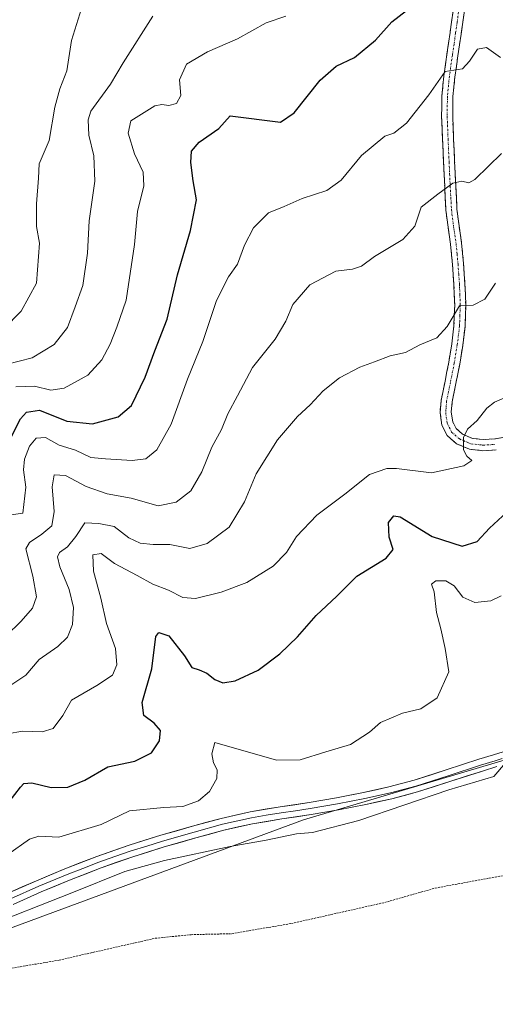
# Model space of a CAD drawing. Units: metres. Extents: x 593898 to 597345, y 4722128 to 4724489.
# Drawn here: x 594739 to 594862, y 4723847 to 4724102 of the extents above; entities that cross this region are included whole.
import ezdxf

# ---------------------------------------------------------------- set-up
doc = ezdxf.new("R2010")
doc.units = ezdxf.units.M
doc.header["$MEASUREMENT"] = 0
for name, pattern in [('TRAZO_Y_PUNTO', [1, 0.5, -0.25, 0, -0.25]), ('TRAZOS', [0.75, 0.5, -0.25]), ('TRAZOSX2', [1.5, 1, -0.5])]:
    doc.linetypes.add(name, pattern=pattern)
for name, color, linetype, lineweight in [('Arbolado forestal CxS', 92, 'Continuous', 0), ('Camino', 19, 'TRAZOSX2', 0), ('Camino Cxs', 19, 'Continuous', 0), ('Camino eje', 19, 'TRAZO_Y_PUNTO', 0), ('Cultivos herbáceos CxS', 92, 'Continuous', 0), ('Curva de nivel auxiliar', 36, 'TRAZOS', 0), ('Curva de nivel maestra', 36, 'Continuous', 30), ('Curva de nivel normal', 36, 'Continuous', 0), ('Layer 0', 7, 'Continuous', 0)]:
    doc.layers.add(name, color=color, linetype=linetype, lineweight=lineweight)

# ---------------------------------------------------------------- blocks, each defined once
blk = doc.blocks.new('*U153')
at = {"layer": 'Cultivos herbáceos CxS', "color": 92, "linetype": 'Continuous', "lineweight": 0}
blk.add_polyline3d([(594631.4935, 4723839.9879, 335.2705), (594644.4377, 4723858.3911, 338.4884), (594644.5367, 4723858.5317, 338.5134), (594653.3189, 4723855.7877, 338.4156), (594674.7765, 4723849.0843, 338.8112), (594691.2203, 4723850.1811, 338.7815), (594812.4909, 4723894.9343, 340.3675), (594864.3909, 4723910.3639, 339.7788)], dxfattribs=at)
blk = doc.blocks.new('*U183')
at = {"layer": 'Curva de nivel normal', "color": 36, "linetype": 'Continuous', "lineweight": 0}
blk.add_polyline3d([(594736.2, 4723973.73, 370), (594739.79, 4723974.18, 370), (594740.61, 4723980.95, 370), (594739.98, 4723985.43, 370), (594740.21, 4723988.21, 370), (594741.5, 4723991.55, 370), (594743.27, 4723993.62, 370), (594745.7, 4723993.77, 370), (594749.2, 4723991.84, 370), (594753.46, 4723990.54, 370), (594757.42, 4723988.64, 370), (594761.21, 4723988.27, 370), (594768.09, 4723987.81, 370), (594771.66, 4723988.25, 370), (594774.49, 4723990.57, 370), (594778.23, 4723997.21, 370), (594782.39, 4724008.88, 370), (594786.43, 4724018.63, 370), (594789.95, 4724029.23, 370), (594793.04, 4724035.32, 370), (594795.42, 4724038.61, 370), (594797.18, 4724043.56, 370), (594799.54, 4724048, 370), (594803.43, 4724051.92, 370), (594807.48, 4724053.51, 370), (594812.15, 4724055.59, 370), (594818.48, 4724057.65, 370), (594822.24, 4724060.32, 370), (594827.51, 4724066.7, 370), (594833.54, 4724071.69, 370), (594835.87, 4724072.47, 370), (594839.16, 4724075.07, 370), (594844.93, 4724082.43, 370), (594849.14, 4724088.48, 370), (594853.62, 4724089.12, 370), (594855.48, 4724091.1, 370), (594857.48, 4724094.21, 370), (594859.81, 4724094.61, 370), (594863.48, 4724092.1, 370)], dxfattribs=at)
blk = doc.blocks.new('*U186')
at = {"layer": 'Curva de nivel maestra', "color": 36, "linetype": 'Continuous', "lineweight": 30}
blk.add_polyline3d([(594734.5, 4723989.37, 375), (594739.17, 4723998.65, 375), (594740.75, 4724000.35, 375), (594744.16, 4724000.82, 375), (594751.16, 4723998.02, 375), (594757.82, 4723997.33, 375), (594764.49, 4723999.12, 375), (594767.9, 4724002.03, 375), (594771.47, 4724009.38, 375), (594773.96, 4724016.24, 375), (594777.17, 4724024.42, 375), (594779.83, 4724035.86, 375), (594783.25, 4724047.35, 375), (594784.78, 4724055.24, 375), (594783.94, 4724060.14, 375), (594783.26, 4724064.94, 375), (594783.5, 4724067.8, 375), (594785.48, 4724070.2, 375), (594790.51, 4724073.7, 375), (594793.48, 4724076.98, 375), (594806.55, 4724075.32, 375), (594810.09, 4724077.76, 375), (594816.81, 4724086.2, 375), (594820.9, 4724089.81, 375), (594825.65, 4724092.07, 375), (594831.11, 4724096.54, 375), (594835.29, 4724101.3, 375), (594839.11, 4724104.2, 375)], dxfattribs=at)

msp = doc.modelspace()

# ---------------------------------------------------------------- linework, layer by layer
at = {"layer": 'Arbolado forestal CxS', "color": 92, "linetype": 'Continuous', "lineweight": 0}
for points in [[(594644.54, 4723858.53, 338.51), (594653.32, 4723855.79, 338.42), (594674.78, 4723849.08, 338.81), (594691.22, 4723850.18, 338.78), (594812.49, 4723894.93, 340.37), (594864.39, 4723910.36, 339.78), (594938.35, 4723940.79, 340.5), (594949.31, 4723947.37, 340.96), (594958.08, 4723963.83, 342), (594940.54, 4724031.83, 347), (594934.51, 4724095.45, 351.14), (594937.25, 4724147, 354.99), (594943.33, 4724149.7, 355.09), (594947.12, 4724151.39, 354.87), (594952.27, 4724144.95, 352.54), (594969.05, 4724123.97, 350.24), (594985.02, 4724122.48, 353.7), (595005.77, 4724110.8, 354.63), (595030.99, 4724099.83, 351.69), (595060.5, 4724097.17, 348.93), (595070.49, 4724099.52, 347.9)], [(594864.39, 4723910.36, 339.78), (594812.49, 4723894.93, 340.37), (594691.22, 4723850.18, 338.78), (594674.78, 4723849.08, 338.81), (594674.78, 4723849.08, 338.81), (594653.32, 4723855.79, 338.42), (594644.54, 4723858.53, 338.51), (594628.99, 4723865.54, 337.55), (594598.88, 4723878.66, 344.42), (594576.92, 4723887.03, 355.87), (594509.99, 4723917.35, 379.11), (594492.34, 4723931.39, 388.43), (594480.18, 4723935.13, 391.23), (594476.73, 4723933.81, 389.87), (594473.38, 4723932.52, 387.73), (594462.86, 4723930.22, 402.14), (594352.59, 4723974.88, 427.59), (594306.88, 4723991.25, 436.79), (594300.3, 4723989.44, 439.18), (594290.3, 4723986.68, 441.82)]]:
    msp.add_polyline3d(points, dxfattribs=at)
at = {"layer": 'Camino', "color": 19, "linetype": 'TRAZOSX2', "lineweight": 0}
for points in [[(594865.1, 4723993.96), (594862.01, 4723993.43), (594858.97, 4723993.25), (594856.19, 4723993.54), (594853.61, 4723994.65), (594851.98, 4723996.08), (594851.08, 4723997.88), (594850.72, 4724000.3), (594850.93, 4724002.98), (594851.92, 4724007.76), (594852.92, 4724012.79), (594853.7, 4724017.58), (594854.29, 4724022.47), (594854.47, 4724027.99), (594854.27, 4724033.45), (594853.9, 4724038.77), (594853.39, 4724044.11), (594852.73, 4724048.56), (594852.2, 4724052.82), (594851.87, 4724058.93), (594851.59, 4724065.14), (594851.32, 4724071.02), (594851.09, 4724076.83), (594851.15, 4724081.92), (594851.65, 4724087.02), (594852.44, 4724092.54), (594853.26, 4724098.12), (594854.81, 4724109.25)], [(594851.19, 4724104.05), (594850.41, 4724098.53), (594849.6, 4724092.95), (594848.8, 4724087.36), (594848.28, 4724082.07), (594848.22, 4724076.79), (594848.45, 4724070.9), (594848.72, 4724065.01), (594849.01, 4724058.78), (594849.34, 4724052.56), (594849.89, 4724048.17), (594850.54, 4724043.76), (594851.03, 4724038.53), (594851.4, 4724033.3), (594851.6, 4724027.99), (594851.42, 4724022.69), (594850.85, 4724017.99), (594850.09, 4724013.3), (594849.1, 4724008.33), (594848.08, 4724003.38), (594847.83, 4724000.2), (594848.3, 4723997.01), (594849.66, 4723994.29), (594852.06, 4723992.19), (594855.45, 4723990.73), (594858.91, 4723990.37), (594862.34, 4723990.57)]]:
    msp.add_lwpolyline(points, dxfattribs=at)
at = {"layer": 'Camino Cxs', "color": 19, "linetype": 'Continuous', "lineweight": 0}
for points in [[(594854.29, 4724105.54, 372.72), (594853.78, 4724101.83, 372.07), (594853.26, 4724098.12, 371.38), (594852.85, 4724095.33, 370.79), (594852.44, 4724092.54, 370.31), (594852.05, 4724089.78, 369.91), (594851.65, 4724087.02, 369.51), (594851.4, 4724084.47, 369.15), (594851.15, 4724081.92, 368.74), (594851.12, 4724079.38, 368.27), (594851.09, 4724076.83, 367.83), (594851.21, 4724073.93, 367.33), (594851.32, 4724071.02, 366.76), (594851.46, 4724068.08, 366.19), (594851.59, 4724065.14, 365.66), (594851.73, 4724062.04, 365.11), (594851.87, 4724058.93, 364.55), (594852.04, 4724055.88, 364.03), (594852.2, 4724052.82, 363.55), (594852.73, 4724048.56, 363.02), (594853.39, 4724044.11, 362.39), (594853.65, 4724041.44, 362.01), (594853.9, 4724038.77, 361.64), (594854.09, 4724036.11, 361.26), (594854.27, 4724033.45, 360.88), (594854.37, 4724030.72, 360.4), (594854.47, 4724027.99, 359.91), (594854.38, 4724025.23, 359.44), (594854.29, 4724022.47, 358.97), (594853.7, 4724017.58, 358.17), (594852.92, 4724012.79, 357.35), (594852.42, 4724010.28, 356.95), (594851.92, 4724007.76, 356.57), (594850.93, 4724002.98, 356.12), (594850.72, 4724000.3, 355.85), (594851.08, 4723997.88, 355.56), (594851.98, 4723996.08, 355.32), (594853.61, 4723994.65, 354.96), (594856.19, 4723993.54, 354.4), (594858.97, 4723993.25, 353.91), (594862.01, 4723993.43, 353.35), (594865.1, 4723993.96, 352.95)], [(594862.34, 4723990.57, 353.53), (594858.91, 4723990.37, 354.23), (594855.45, 4723990.73, 354.77), (594852.06, 4723992.19, 355.17), (594849.66, 4723994.29, 355.6), (594848.3, 4723997.01, 355.92), (594847.83, 4724000.2, 356.27), (594848.08, 4724003.38, 356.69), (594848.59, 4724005.86, 356.98), (594849.1, 4724008.33, 357.24), (594849.6, 4724010.82, 357.5), (594850.09, 4724013.3, 357.73), (594850.85, 4724017.99, 358.36), (594851.42, 4724022.69, 359.02), (594851.51, 4724025.34, 359.47), (594851.6, 4724027.99, 359.95), (594851.5, 4724030.65, 360.42), (594851.4, 4724033.3, 360.9), (594851.22, 4724035.92, 361.31), (594851.03, 4724038.53, 361.69), (594850.79, 4724041.15, 362.14), (594850.54, 4724043.76, 362.57), (594849.89, 4724048.17, 363.22), (594849.34, 4724052.56, 363.83), (594849.18, 4724055.67, 364.36), (594849.01, 4724058.78, 364.95), (594848.87, 4724061.9, 365.51), (594848.72, 4724065.01, 366.05), (594848.59, 4724067.96, 366.56), (594848.45, 4724070.9, 367.09), (594848.34, 4724073.85, 367.63), (594848.22, 4724076.79, 368.12), (594848.25, 4724079.43, 368.57), (594848.28, 4724082.07, 369.09), (594848.54, 4724084.72, 369.53), (594848.8, 4724087.36, 369.91), (594849.2, 4724090.16, 370.29), (594849.6, 4724092.95, 370.69), (594850.01, 4724095.74, 371.21), (594850.41, 4724098.53, 371.72), (594850.8, 4724101.29, 372.09), (594851.19, 4724104.05, 372.45)]]:
    msp.add_polyline3d(points, dxfattribs=at)
at = {"layer": 'Camino eje', "color": 19, "linetype": 'TRAZO_Y_PUNTO', "lineweight": 0}
msp.add_lwpolyline([(594852.61, 4724103.85), (594852.22, 4724101.09), (594851.84, 4724098.33), (594851.43, 4724095.54), (594851.02, 4724092.75), (594850.23, 4724087.19), (594849.72, 4724082), (594849.66, 4724076.81), (594849.89, 4724070.96), (594850.16, 4724065.08), (594850.3, 4724061.97), (594850.44, 4724058.86), (594850.61, 4724055.8), (594850.77, 4724052.69), (594851.31, 4724048.37), (594851.64, 4724046.16), (594851.97, 4724043.94), (594852.22, 4724041.27), (594852.47, 4724038.65), (594852.65, 4724036.04), (594852.84, 4724033.38), (594852.94, 4724030.72), (594853.04, 4724027.99), (594852.95, 4724025.34), (594852.86, 4724022.58), (594852.28, 4724017.79), (594851.51, 4724013.05), (594850.51, 4724008.05), (594850.02, 4724005.66), (594849.51, 4724003.18), (594849.28, 4724000.25), (594849.69, 4723997.45), (594850.82, 4723995.19), (594852.84, 4723993.42), (594855.82, 4723992.14), (594858.94, 4723991.81), (594862.18, 4723992)], dxfattribs=at)
at = {"layer": 'Cultivos herbáceos CxS', "color": 92, "linetype": 'Continuous', "lineweight": 0}
msp.add_polyline3d([(594644.54, 4723858.53, 338.51), (594653.32, 4723855.79, 338.42), (594674.78, 4723849.08, 338.81), (594691.22, 4723850.18, 338.78), (594812.49, 4723894.93, 340.37), (594864.39, 4723910.36, 339.78), (594938.35, 4723940.79, 340.5), (594949.31, 4723947.37, 340.96), (594958.08, 4723963.83, 342), (594940.54, 4724031.83, 347), (594934.51, 4724095.45, 351.14), (594937.25, 4724147, 354.99), (594943.33, 4724149.7, 355.09), (594947.12, 4724151.39, 354.87), (594952.27, 4724144.95, 352.54), (594969.05, 4724123.97, 350.24), (594985.02, 4724122.48, 353.7), (595005.77, 4724110.8, 354.63), (595030.99, 4724099.83, 351.69), (595060.5, 4724097.17, 348.93), (595070.49, 4724099.52, 347.9)], dxfattribs=at)
at = {"layer": 'Curva de nivel auxiliar', "color": 36, "linetype": 'TRAZOS', "lineweight": 0}
msp.add_polyline3d([(594636, 4723857.29, 337.5), (594637.74, 4723856.6, 337.5), (594638.99, 4723855.18, 337.5), (594640.76, 4723852.22, 337.5), (594644.09, 4723844.85, 337.5), (594645.55, 4723843.59, 337.5), (594647.09, 4723843.5, 337.5), (594653.78, 4723845.31, 337.5), (594662.67, 4723846.38, 337.5), (594665.28, 4723846.05, 337.5), (594675.65, 4723843.47, 337.5), (594696.12, 4723842.75, 337.5), (594699.99, 4723843.86, 337.5), (594714.74, 4723850.07, 337.5), (594734.71, 4723856.13, 337.5), (594749.18, 4723858.62, 337.5), (594774.02, 4723864.26, 337.5), (594783.34, 4723865.2, 337.5), (594793.91, 4723865.45, 337.5), (594809.33, 4723868.09, 337.5), (594833.5, 4723873.53, 337.5), (594846.55, 4723877.25, 337.5), (594864.96, 4723880.62, 337.5)], dxfattribs=at)
at = {"layer": 'Curva de nivel maestra', "color": 36, "linetype": 'Continuous', "lineweight": 30}
msp.add_polyline3d([(594734.82, 4723897.66, 350), (594739.16, 4723903.37, 350), (594740.08, 4723904.26, 350), (594742.16, 4723904.46, 350), (594747.16, 4723903.3, 350), (594751.49, 4723903.31, 350), (594755.82, 4723905.18, 350), (594761.82, 4723908.61, 350), (594768.8, 4723910.11, 350), (594773.15, 4723912.2, 350), (594775.2, 4723915.32, 350), (594775.42, 4723917.98, 350), (594773.8, 4723919.93, 350), (594771.13, 4723921.89, 350), (594770.68, 4723925.22, 350), (594773.22, 4723933.92, 350), (594774.24, 4723942.31, 350), (594775.05, 4723943.36, 350), (594777.61, 4723942.53, 350), (594781.62, 4723937.32, 350), (594783.54, 4723934.27, 350), (594785.46, 4723933.7, 350), (594787.48, 4723932.85, 350), (594789.48, 4723931.23, 350), (594791.57, 4723930.31, 350), (594794.74, 4723930.86, 350), (594800.73, 4723933.62, 350), (594806.36, 4723937.8, 350), (594810.94, 4723942.23, 350), (594815.72, 4723947.71, 350), (594821.1, 4723952.72, 350), (594826.27, 4723957.91, 350), (594833.85, 4723962.58, 350), (594835.64, 4723964.8, 350), (594834.63, 4723967.97, 350), (594834.51, 4723971.77, 350), (594835.89, 4723973.52, 350), (594837.48, 4723973.3, 350), (594845.73, 4723968.17, 350), (594853.5, 4723965.68, 350), (594857.41, 4723966.9, 350), (594860.58, 4723970.33, 350), (594866.23, 4723975.55, 350)], dxfattribs=at)
at = {"layer": 'Curva de nivel normal', "color": 36, "linetype": 'Continuous', "lineweight": 0}
for points in [[(594734.86, 4724021.92, 390), (594739.38, 4724026.49, 390), (594743.35, 4724033.74, 390), (594744.14, 4724044.02, 390), (594743.36, 4724048.35, 390), (594743.37, 4724054.2, 390), (594743.89, 4724060.87, 390), (594744.01, 4724064.54, 390), (594746.58, 4724070.62, 390), (594748.06, 4724079.22, 390), (594749.39, 4724083.97, 390), (594751.2, 4724088.64, 390), (594752.41, 4724096.45, 390), (594755.42, 4724106.08, 390)], [(594735.45, 4724012.67, 385), (594742.18, 4724014.41, 385), (594747.94, 4724017.88, 385), (594751.36, 4724022.21, 385), (594753.32, 4724027.6, 385), (594755.33, 4724033.08, 385), (594756.55, 4724041.43, 385), (594756.96, 4724049.79, 385), (594758.4, 4724060.12, 385), (594758.15, 4724066.66, 385), (594756.87, 4724072.01, 385), (594756.71, 4724075.97, 385), (594757.44, 4724078.2, 385), (594762.48, 4724085.2, 385), (594765.77, 4724090.7, 385), (594773.49, 4724102.77, 385)], [(594807.91, 4724102.76, 380), (594802.84, 4724101, 380), (594795.42, 4724096.88, 380), (594787.57, 4724093.5, 380), (594782.17, 4724090.3, 380), (594780.4, 4724086.29, 380), (594780.67, 4724082.28, 380), (594779.58, 4724080.13, 380), (594777.56, 4724079.61, 380), (594775.75, 4724079.94, 380), (594773.99, 4724079.55, 380), (594767.73, 4724075.7, 380), (594767.03, 4724072.48, 380), (594768.75, 4724067.15, 380), (594770.94, 4724062.39, 380), (594771.12, 4724058.87, 380), (594769.51, 4724052.21, 380), (594768.74, 4724043.72, 380), (594766.52, 4724029.28, 380), (594764.1, 4724022.31, 380), (594762.41, 4724017.94, 380), (594760.26, 4724013.88, 380), (594756.64, 4724009.87, 380), (594750.52, 4724006.52, 380), (594747.08, 4724006.04, 380), (594742.81, 4724007.04, 380), (594737.96, 4724006.92, 380)], [(594735.49, 4723942.53, 365), (594739.35, 4723946.28, 365), (594742.28, 4723949.64, 365), (594743.37, 4723952.58, 365), (594742.38, 4723957.9, 365), (594740.59, 4723964.99, 365), (594741.52, 4723966.66, 365), (594744.7, 4723968.78, 365), (594747.28, 4723970.93, 365), (594747.93, 4723974.68, 365), (594747.36, 4723980.99, 365), (594747.88, 4723984.11, 365), (594750.81, 4723983.98, 365), (594756.22, 4723981.13, 365), (594761.64, 4723979.22, 365), (594767.82, 4723978.06, 365), (594774.82, 4723976.11, 365), (594779.48, 4723977.04, 365), (594783.26, 4723979.97, 365), (594786.12, 4723984.94, 365), (594788.76, 4723991.32, 365), (594791.26, 4723995.88, 365), (594792.84, 4723999.88, 365), (594795.37, 4724004.55, 365), (594799.3, 4724011.88, 365), (594805.1, 4724019.21, 365), (594807.88, 4724023.88, 365), (594809.68, 4724028.17, 365), (594814.09, 4724033.3, 365), (594820.81, 4724036.82, 365), (594825.15, 4724037.31, 365), (594827.48, 4724038.06, 365), (594830.81, 4724040.57, 365), (594838.15, 4724045, 365), (594841.26, 4724048.48, 365), (594842.95, 4724053.32, 365), (594847.26, 4724056.71, 365), (594851.15, 4724059.53, 365), (594853.48, 4724060.09, 365), (594855.26, 4724059.68, 365), (594856.78, 4724060.48, 365), (594860.38, 4724063.92, 365), (594863.68, 4724067.25, 365)], [(594735.63, 4723929.04, 360), (594740.59, 4723932.29, 360), (594744.02, 4723936.34, 360), (594748.83, 4723939.71, 360), (594751.39, 4723942.12, 360), (594752.64, 4723945.44, 360), (594752.88, 4723949.78, 360), (594751.77, 4723954.45, 360), (594749.38, 4723960.33, 360), (594748.78, 4723962.95, 360), (594749.3, 4723964.02, 360), (594751.39, 4723965.55, 360), (594753.49, 4723968.18, 360), (594755.82, 4723971.74, 360), (594759.49, 4723971.55, 360), (594763.49, 4723970.74, 360), (594767.24, 4723967.83, 360), (594770.14, 4723966.43, 360), (594773.57, 4723966.07, 360), (594777.82, 4723966.1, 360), (594783.06, 4723965.04, 360), (594787.5, 4723966.34, 360), (594793.21, 4723970.58, 360), (594797.18, 4723977.11, 360), (594800.22, 4723984.43, 360), (594805.75, 4723993.21, 360), (594810.93, 4723999.21, 360), (594814.21, 4724002.23, 360), (594817.58, 4724005.86, 360), (594821.81, 4724009.23, 360), (594827.02, 4724011.96, 360), (594830.87, 4724013.35, 360), (594834.89, 4724014.95, 360), (594838.87, 4724015.8, 360), (594842.62, 4724017.74, 360), (594846.95, 4724019.55, 360), (594849.65, 4724022.49, 360), (594852.88, 4724027.88, 360), (594856.41, 4724028.01, 360), (594859.38, 4724029.54, 360), (594862.16, 4724033.74, 360)], [(594735.71, 4723917.13, 355), (594739.82, 4723917.84, 355), (594744.82, 4723917.67, 355), (594747.67, 4723918.49, 355), (594750.13, 4723921.89, 355), (594752.39, 4723925.89, 355), (594758.94, 4723929.64, 355), (594763, 4723932.35, 355), (594764.15, 4723934.96, 355), (594763.76, 4723939.24, 355), (594761.43, 4723945.7, 355), (594760, 4723952.22, 355), (594758.13, 4723959.25, 355), (594757.95, 4723963.42, 355), (594760.04, 4723963.8, 355), (594763.53, 4723961.16, 355), (594769.4, 4723958.07, 355), (594773.44, 4723955.86, 355), (594777.48, 4723954.34, 355), (594781.24, 4723952.4, 355), (594784.5, 4723952.12, 355), (594791.15, 4723953.79, 355), (594797.81, 4723956.3, 355), (594804.61, 4723960.48, 355), (594808.08, 4723964.04, 355), (594810.64, 4723968.22, 355), (594815.9, 4723973.73, 355), (594823.15, 4723979.12, 355), (594829.58, 4723984.2, 355), (594834.04, 4723985.74, 355), (594836.57, 4723985.78, 355), (594845.58, 4723984.66, 355), (594853.99, 4723986.43, 355), (594856.01, 4723987.86, 355), (594854.72, 4723988.95, 355), (594853.86, 4723990.6, 355), (594853.91, 4723993.79, 355), (594854.94, 4723995.91, 355), (594857.45, 4723998.15, 355), (594859.94, 4724001.37, 355), (594861.94, 4724002.91, 355), (594865.52, 4724004.51, 355)], [(594735.93, 4723885.9, 345), (594741.57, 4723889.87, 345), (594743.93, 4723890.67, 345), (594749.13, 4723890.4, 345), (594760.06, 4723893.72, 345), (594767.41, 4723897.19, 345), (594776.29, 4723898.06, 345), (594781.2, 4723898.37, 345), (594785.28, 4723899.78, 345), (594788.15, 4723902.19, 345), (594790.03, 4723905.56, 345), (594790.11, 4723907.82, 345), (594789.18, 4723909.6, 345), (594788.72, 4723911.98, 345), (594789.48, 4723914.91, 345), (594805.48, 4723910.36, 345), (594811.62, 4723910.42, 345), (594818.28, 4723912.48, 345), (594824.64, 4723914.37, 345), (594829.52, 4723917.57, 345), (594832.43, 4723920.1, 345), (594838.06, 4723922.48, 345), (594842.87, 4723923.62, 345), (594847.03, 4723926.44, 345), (594850.08, 4723933.16, 345), (594849.16, 4723939.24, 345), (594848.05, 4723944.26, 345), (594846.92, 4723948.51, 345), (594846.3, 4723953.9, 345), (594845.57, 4723955.89, 345), (594846.74, 4723956.71, 345), (594849.31, 4723956.73, 345), (594851.5, 4723955.43, 345), (594853.7, 4723952.45, 345), (594856.78, 4723951.1, 345), (594860.97, 4723951.56, 345), (594863.66, 4723952.81, 345)], [(594729.23, 4723866.91, 340), (594752.46, 4723876.01, 340), (594766.24, 4723881.54, 340), (594776.52, 4723884.34, 340), (594793.48, 4723887.99, 340), (594802.84, 4723889.66, 340), (594810.69, 4723891.31, 340), (594814.78, 4723891.59, 340), (594826.81, 4723894.7, 340), (594850.1, 4723902.62, 340), (594861.78, 4723906.08, 340), (594864.78, 4723909.62, 340)]]:
    msp.add_polyline3d(points, dxfattribs=at)
at = {"layer": 'Layer 0', "linetype": 'Continuous', "lineweight": 0}
for points in [[(594735.98, 4723875.92), (594743.3, 4723879.16), (594750.7, 4723882.23), (594758.95, 4723885.42), (594767.33, 4723888.35), (594775.52, 4723890.9), (594783.73, 4723893.25), (594791.11, 4723895.27), (594798.66, 4723897), (594806.4, 4723898.25), (594813.97, 4723899.39), (594820.99, 4723900.63), (594827.99, 4723901.96), (594834.58, 4723903.4), (594841.07, 4723905.16), (594849.4, 4723907.81), (594857.83, 4723910.55), (594861.63, 4723911.69), (594865.27, 4723912.79)], [(594736.64, 4723874.48), (594743.92, 4723877.71), (594751.29, 4723880.76), (594755.37, 4723882.35), (594759.5, 4723883.94), (594763.64, 4723885.39), (594767.83, 4723886.85), (594771.92, 4723888.13), (594775.98, 4723889.39), (594784.16, 4723891.73), (594791.5, 4723893.74), (594798.97, 4723895.45), (594802.84, 4723896.08), (594806.64, 4723896.69), (594810.43, 4723897.26), (594814.23, 4723897.83), (594821.28, 4723899.08), (594828.31, 4723900.41), (594834.96, 4723901.87), (594841.52, 4723903.65), (594849.88, 4723906.31), (594858.3, 4723909.04), (594862.09, 4723910.18), (594863.91, 4723910.73)], [(594862.54, 4723908.66), (594858.77, 4723907.53), (594850.36, 4723904.8), (594841.96, 4723902.13), (594835.33, 4723900.33), (594828.62, 4723898.86), (594821.56, 4723897.52), (594814.48, 4723896.27), (594806.88, 4723895.12), (594799.27, 4723893.9), (594791.88, 4723892.21), (594784.58, 4723890.21), (594776.43, 4723887.88), (594768.32, 4723885.35), (594760.04, 4723882.46), (594751.87, 4723879.29), (594744.54, 4723876.25), (594737.29, 4723873.04)]]:
    msp.add_lwpolyline(points, dxfattribs=at)
for points in [[(594735.98, 4723875.92, 341.44), (594739.64, 4723877.54, 341.34), (594743.3, 4723879.16, 341.56), (594747, 4723880.7, 341.72), (594750.7, 4723882.23, 341.67), (594754.83, 4723883.83, 341.81), (594758.95, 4723885.42, 341.92), (594763.14, 4723886.89, 341.67), (594767.33, 4723888.35, 341.9), (594771.43, 4723889.63, 342.35), (594775.52, 4723890.9, 342.33), (594779.63, 4723892.08, 342.2), (594783.73, 4723893.25, 342.28), (594787.42, 4723894.26, 342.64), (594791.11, 4723895.27, 342.73), (594794.89, 4723896.14, 342.49), (594798.66, 4723897, 342.22), (594802.53, 4723897.63, 342.07), (594806.4, 4723898.25, 342.09), (594810.19, 4723898.82, 342.07), (594813.97, 4723899.39, 342), (594817.48, 4723900.01, 341.96), (594820.99, 4723900.63, 341.91), (594824.49, 4723901.3, 341.72), (594827.99, 4723901.96, 341.44), (594831.29, 4723902.68, 341.2), (594834.58, 4723903.4, 341.12), (594837.83, 4723904.28, 341.14), (594841.07, 4723905.16, 341.08), (594845.24, 4723906.49, 340.78), (594849.4, 4723907.81, 340.64), (594853.62, 4723909.18, 340.6), (594857.83, 4723910.55, 340.45), (594861.63, 4723911.69, 340.22), (594865.27, 4723912.79, 340.05)], [(594862.54, 4723908.66, 340.06), (594858.77, 4723907.53, 340.2), (594854.57, 4723906.17, 340.14), (594850.36, 4723904.8, 340.07), (594846.16, 4723903.47, 340.34), (594841.96, 4723902.13, 340.46), (594838.65, 4723901.23, 340.43), (594835.33, 4723900.33, 340.51), (594831.98, 4723899.6, 340.82), (594828.62, 4723898.86, 341.22), (594825.09, 4723898.19, 341.47), (594821.56, 4723897.52, 341.4), (594818.02, 4723896.9, 341.31), (594814.48, 4723896.27, 341.22), (594810.68, 4723895.7, 341.14), (594806.88, 4723895.12, 341.13), (594803.08, 4723894.51, 341.41), (594799.27, 4723893.9, 341.8), (594795.58, 4723893.06, 341.95), (594791.88, 4723892.21, 341.76), (594788.23, 4723891.21, 341.48), (594784.58, 4723890.21, 341.36), (594780.51, 4723889.05, 341.5), (594776.43, 4723887.88, 341.51), (594772.38, 4723886.62, 341.21), (594768.32, 4723885.35, 340.82), (594764.18, 4723883.91, 340.83), (594760.04, 4723882.46, 341.07), (594755.96, 4723880.88, 340.99), (594751.87, 4723879.29, 341.26), (594748.21, 4723877.77, 341.1), (594744.54, 4723876.25, 340.74), (594740.92, 4723874.65, 340.75), (594737.29, 4723873.04, 340.85)]]:
    msp.add_polyline3d(points, dxfattribs=at)

# ---------------------------------------------------------------- block references
at = {"layer": 'Cultivos herbáceos CxS', "color": 92, "linetype": 'Continuous', "lineweight": 0}
msp.add_blockref('*U153', (0, 0), dxfattribs=at)
at = {"layer": 'Curva de nivel maestra', "color": 36, "linetype": 'Continuous', "lineweight": 30}
msp.add_blockref('*U186', (0, 0), dxfattribs=at)
at = {"layer": 'Curva de nivel normal', "color": 36, "linetype": 'Continuous', "lineweight": 0}
msp.add_blockref('*U183', (0, 0), dxfattribs=at)

doc.saveas('drawing.dxf')
